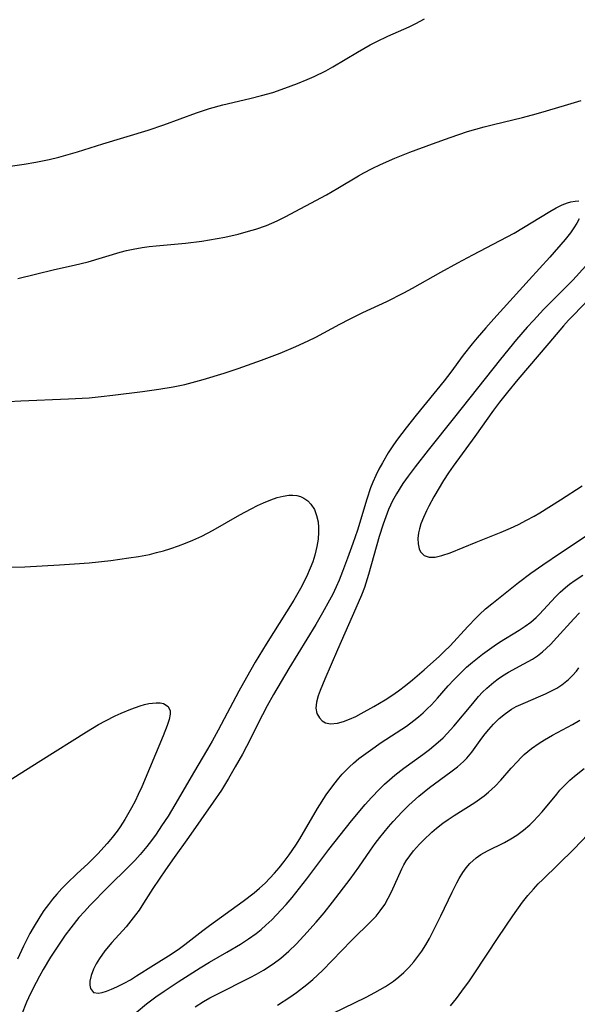
# Model space of a CAD drawing. Units: inches. Extents: x 2038438 to 2043898, y 226784 to 232205.
# Drawn here: x 2038811 to 2038868, y 227492 to 227591 of the extents above; entities that cross this region are included whole.
import ezdxf

# ---------------------------------------------------------------- set-up
doc = ezdxf.new("R2010")
doc.units = ezdxf.units.IN
doc.header["$MEASUREMENT"] = 0
doc.layers.add('c_08_T13S_R18E', color=208, linetype='Continuous')

msp = doc.modelspace()

# ---------------------------------------------------------------- linework, layer by layer
at = {"layer": 'c_08_T13S_R18E'}
for points in [[(2038809.065, 227576.38, 932), (2038811.873, 227576.779, 932), (2038813.03, 227576.976, 932), (2038814.403, 227577.264, 932), (2038815.374, 227577.501, 932), (2038817.241, 227578.03, 932), (2038819.786, 227578.82, 932), (2038824.362, 227580.198, 932), (2038825.936, 227580.734, 932), (2038829.225, 227581.968, 932), (2038830.518, 227582.393, 932), (2038831.857, 227582.757, 932), (2038834.584, 227583.394, 932), (2038835.747, 227583.681, 932), (2038836.9, 227584.014, 932), (2038838.121, 227584.422, 932), (2038839.375, 227584.889, 932), (2038840.366, 227585.296, 932), (2038841.05, 227585.602, 932), (2038842.241, 227586.193, 932), (2038842.931, 227586.578, 932), (2038845.407, 227588.065, 932), (2038846.707, 227588.776, 932), (2038847.381, 227589.118, 932), (2038848.486, 227589.647, 932), (2038850.606, 227590.607, 932), (2038851.277, 227590.929, 932), (2038852.173, 227591.393, 932)], [(2038811.237, 227565.275, 934), (2038813.025, 227565.742, 934), (2038814.925, 227566.195, 934), (2038816.918, 227566.636, 934), (2038818.306, 227566.975, 934), (2038821.524, 227567.934, 934), (2038822.188, 227568.1, 934), (2038822.858, 227568.245, 934), (2038823.762, 227568.406, 934), (2038824.463, 227568.504, 934), (2038825.163, 227568.581, 934), (2038828.109, 227568.835, 934), (2038829.742, 227569.043, 934), (2038831.309, 227569.309, 934), (2038832.078, 227569.463, 934), (2038833.394, 227569.761, 934), (2038834.466, 227570.038, 934), (2038835.187, 227570.25, 934), (2038836.251, 227570.622, 934), (2038837.321, 227571.086, 934), (2038838.13, 227571.485, 934), (2038842.314, 227573.711, 934), (2038843.448, 227574.369, 934), (2038845.536, 227575.626, 934), (2038846.059, 227575.921, 934), (2038846.895, 227576.36, 934), (2038847.746, 227576.772, 934), (2038849.186, 227577.403, 934), (2038850.702, 227578.004, 934), (2038852.971, 227578.851, 934), (2038854.746, 227579.479, 934), (2038856.507, 227580.059, 934), (2038858.158, 227580.542, 934), (2038859.114, 227580.79, 934), (2038862.024, 227581.488, 934), (2038863.411, 227581.848, 934), (2038864.457, 227582.153, 934), (2038866.579, 227582.806, 934), (2038867.926, 227583.192, 934)], [(2038810.31, 227552.904, 936), (2038811.543, 227552.98, 936), (2038816.349, 227553.174, 936), (2038818.403, 227553.303, 936), (2038819.633, 227553.418, 936), (2038820.79, 227553.547, 936), (2038823.78, 227553.916, 936), (2038825.437, 227554.146, 936), (2038826.873, 227554.389, 936), (2038828.037, 227554.643, 936), (2038829.874, 227555.133, 936), (2038832.009, 227555.766, 936), (2038833.414, 227556.223, 936), (2038835.763, 227557.06, 936), (2038837.634, 227557.776, 936), (2038839.224, 227558.438, 936), (2038840.464, 227559.019, 936), (2038841.216, 227559.398, 936), (2038843.635, 227560.694, 936), (2038844.615, 227561.202, 936), (2038845.96, 227561.855, 936), (2038848.384, 227562.992, 936), (2038850.098, 227563.849, 936), (2038850.954, 227564.304, 936), (2038853.813, 227565.932, 936), (2038855.519, 227566.882, 936), (2038857.018, 227567.68, 936), (2038859.774, 227569.096, 936), (2038861.173, 227569.853, 936), (2038864.78, 227572.021, 936), (2038865.42, 227572.386, 936), (2038866.035, 227572.698, 936), (2038866.559, 227572.908, 936), (2038866.9, 227573.007, 936), (2038867.332, 227573.083, 936), (2038867.708, 227573.09, 936)], [(2038867.727, 227571.29, 936), (2038867.478, 227570.849, 936), (2038867.188, 227570.383, 936), (2038866.847, 227569.896, 936), (2038866.32, 227569.216, 936), (2038864.766, 227567.424, 936), (2038862.69, 227565.163, 936), (2038859.137, 227561.246, 936), (2038858.324, 227560.335, 936), (2038857.45, 227559.31, 936), (2038856.949, 227558.703, 936), (2038856.069, 227557.579, 936), (2038854.808, 227555.869, 936), (2038854.144, 227554.999, 936), (2038851.312, 227551.538, 936), (2038850.305, 227550.284, 936), (2038849.457, 227549.147, 936), (2038849.053, 227548.569, 936), (2038848.512, 227547.742, 936), (2038847.931, 227546.765, 936), (2038847.58, 227546.105, 936), (2038847.265, 227545.461, 936), (2038846.974, 227544.805, 936), (2038846.744, 227544.226, 936), (2038846.352, 227543.108, 936), (2038845.419, 227539.987, 936), (2038844.959, 227538.629, 936), (2038844.429, 227537.164, 936), (2038843.916, 227535.807, 936), (2038843.569, 227534.956, 936), (2038843.266, 227534.265, 936), (2038842.928, 227533.554, 936), (2038842.611, 227532.933, 936), (2038841.901, 227531.65, 936), (2038841.212, 227530.483, 936), (2038838.524, 227526.071, 936), (2038836.97, 227523.455, 936), (2038836.33, 227522.32, 936), (2038835.85, 227521.42, 936), (2038834.242, 227518.229, 936), (2038833.833, 227517.457, 936), (2038833.114, 227516.158, 936), (2038832.445, 227514.992, 936), (2038831.72, 227513.823, 936), (2038830.907, 227512.635, 936), (2038828.408, 227509.081, 936), (2038826.963, 227507.066, 936), (2038826.105, 227505.83, 936), (2038824.83, 227503.946, 936), (2038823.887, 227502.458, 936), (2038823.431, 227501.771, 936), (2038823.079, 227501.277, 936), (2038822.616, 227500.675, 936), (2038822.132, 227500.094, 936), (2038820.701, 227498.515, 936), (2038819.993, 227497.668, 936), (2038819.456, 227496.913, 936), (2038819.119, 227496.36, 936), (2038818.839, 227495.814, 936), (2038818.605, 227495.2, 936), (2038818.482, 227494.632, 936), (2038818.476, 227494.219, 936), (2038818.549, 227493.867, 936), (2038818.863, 227493.487, 936), (2038819.361, 227493.403, 936), (2038819.733, 227493.479, 936), (2038820.152, 227493.612, 936), (2038820.665, 227493.803, 936), (2038821.213, 227494.041, 936), (2038821.933, 227494.408, 936), (2038822.558, 227494.76, 936), (2038823.188, 227495.142, 936), (2038824.89, 227496.237, 936), (2038826.669, 227497.345, 936), (2038827.517, 227497.915, 936), (2038828.039, 227498.297, 936), (2038829.861, 227499.719, 936), (2038830.511, 227500.207, 936), (2038833.916, 227502.661, 936), (2038835.012, 227503.509, 936), (2038835.551, 227503.964, 936), (2038836.114, 227504.479, 936), (2038836.605, 227504.975, 936), (2038837.076, 227505.491, 936), (2038837.531, 227506.022, 936), (2038838.05, 227506.664, 936), (2038838.547, 227507.323, 936), (2038839.202, 227508.281, 936), (2038839.602, 227508.919, 936), (2038841.405, 227511.99, 936), (2038842.275, 227513.348, 936), (2038843.027, 227514.39, 936), (2038843.545, 227515.037, 936), (2038843.891, 227515.435, 936), (2038844.251, 227515.82, 936), (2038844.624, 227516.185, 936), (2038845.012, 227516.535, 936), (2038845.568, 227516.996, 936), (2038846.717, 227517.856, 936), (2038847.808, 227518.612, 936), (2038850.337, 227520.276, 936), (2038851.098, 227520.828, 936), (2038851.565, 227521.203, 936), (2038852.016, 227521.595, 936), (2038852.446, 227522.001, 936), (2038852.861, 227522.422, 936), (2038853.476, 227523.091, 936), (2038854.554, 227524.324, 936), (2038855.102, 227524.924, 936), (2038855.737, 227525.567, 936), (2038856.397, 227526.186, 936), (2038856.986, 227526.703, 936), (2038858, 227527.517, 936), (2038859.169, 227528.351, 936), (2038859.715, 227528.709, 936), (2038861.685, 227529.908, 936), (2038862.295, 227530.308, 936), (2038862.874, 227530.741, 936), (2038863.401, 227531.201, 936), (2038863.75, 227531.544, 936), (2038865.337, 227533.278, 936), (2038865.81, 227533.747, 936), (2038866.354, 227534.224, 936), (2038866.745, 227534.533, 936), (2038867.337, 227534.961, 936), (2038868.093, 227535.457, 936)], [(2038868.415, 227566.571, 934), (2038867.081, 227565.129, 934), (2038864.148, 227562.156, 934), (2038863.126, 227561.071, 934), (2038862.507, 227560.382, 934), (2038861.434, 227559.147, 934), (2038859.802, 227557.19, 934), (2038855.192, 227551.344, 934), (2038852.518, 227548.027, 934), (2038851.212, 227546.358, 934), (2038850.513, 227545.421, 934), (2038849.975, 227544.657, 934), (2038849.329, 227543.644, 934), (2038848.932, 227542.921, 934), (2038848.534, 227542.049, 934), (2038848.256, 227541.329, 934), (2038848.004, 227540.595, 934), (2038847.616, 227539.333, 934), (2038846.528, 227535.514, 934), (2038846.109, 227534.221, 934), (2038845.812, 227533.424, 934), (2038845.266, 227532.131, 934), (2038843.393, 227527.954, 934), (2038842.125, 227524.997, 934), (2038841.659, 227523.847, 934), (2038841.466, 227523.311, 934), (2038841.286, 227522.673, 934), (2038841.225, 227522.087, 934), (2038841.328, 227521.552, 934), (2038841.579, 227521.095, 934), (2038841.861, 227520.811, 934), (2038842.204, 227520.606, 934), (2038842.719, 227520.488, 934), (2038843.407, 227520.552, 934), (2038844.023, 227520.733, 934), (2038844.619, 227520.964, 934), (2038845.238, 227521.247, 934), (2038845.789, 227521.529, 934), (2038847.077, 227522.25, 934), (2038848.201, 227522.92, 934), (2038848.873, 227523.349, 934), (2038849.534, 227523.804, 934), (2038850.257, 227524.343, 934), (2038850.96, 227524.909, 934), (2038852.122, 227525.921, 934), (2038853.662, 227527.304, 934), (2038854.151, 227527.761, 934), (2038854.738, 227528.347, 934), (2038856.518, 227530.29, 934), (2038857.354, 227531.16, 934), (2038857.699, 227531.496, 934), (2038858.313, 227532.05, 934), (2038858.947, 227532.582, 934), (2038861.614, 227534.706, 934), (2038862.877, 227535.658, 934), (2038864.062, 227536.495, 934), (2038865.84, 227537.702, 934), (2038868.54, 227539.463, 934)], [(2038868.698, 227563.198, 932), (2038867.183, 227561.652, 932), (2038866.669, 227561.108, 932), (2038866.166, 227560.544, 932), (2038864.678, 227558.772, 932), (2038861.572, 227555.141, 932), (2038860.509, 227553.863, 932), (2038859.706, 227552.836, 932), (2038859.116, 227552.036, 932), (2038857.241, 227549.403, 932), (2038855.046, 227546.421, 932), (2038854.582, 227545.754, 932), (2038854.084, 227544.979, 932), (2038853.11, 227543.345, 932), (2038852.592, 227542.399, 932), (2038852.348, 227541.913, 932), (2038852.047, 227541.264, 932), (2038851.795, 227540.623, 932), (2038851.645, 227540.127, 932), (2038851.556, 227539.707, 932), (2038851.494, 227539.127, 932), (2038851.512, 227538.588, 932), (2038851.613, 227538.11, 932), (2038851.766, 227537.787, 932), (2038852.128, 227537.416, 932), (2038852.649, 227537.249, 932), (2038853.251, 227537.269, 932), (2038853.924, 227537.422, 932), (2038854.758, 227537.708, 932), (2038857.348, 227538.771, 932), (2038859.878, 227539.77, 932), (2038860.813, 227540.176, 932), (2038861.634, 227540.563, 932), (2038862.442, 227540.973, 932), (2038863.199, 227541.386, 932), (2038863.78, 227541.727, 932), (2038865.854, 227543.02, 932), (2038868.042, 227544.44, 932)], [(2038810.497, 227536.267, 938), (2038811.931, 227536.3, 938), (2038815.425, 227536.479, 938), (2038816.947, 227536.576, 938), (2038818.417, 227536.693, 938), (2038820.578, 227536.935, 938), (2038822.418, 227537.182, 938), (2038823.378, 227537.331, 938), (2038824.483, 227537.543, 938), (2038825.2, 227537.715, 938), (2038825.912, 227537.911, 938), (2038826.619, 227538.129, 938), (2038827.4, 227538.397, 938), (2038828.122, 227538.673, 938), (2038828.836, 227538.972, 938), (2038829.744, 227539.389, 938), (2038830.898, 227539.985, 938), (2038833.585, 227541.511, 938), (2038834.725, 227542.129, 938), (2038835.349, 227542.445, 938), (2038835.971, 227542.737, 938), (2038836.702, 227543.039, 938), (2038837.324, 227543.248, 938), (2038837.932, 227543.4, 938), (2038838.521, 227543.485, 938), (2038838.92, 227543.496, 938), (2038839.302, 227543.458, 938), (2038839.679, 227543.359, 938), (2038840.028, 227543.201, 938), (2038840.406, 227542.936, 938), (2038840.731, 227542.598, 938), (2038841.076, 227542.053, 938), (2038841.303, 227541.463, 938), (2038841.446, 227540.816, 938), (2038841.504, 227540.246, 938), (2038841.51, 227539.789, 938), (2038841.457, 227539.076, 938), (2038841.341, 227538.351, 938), (2038841.126, 227537.463, 938), (2038840.914, 227536.805, 938), (2038840.664, 227536.15, 938), (2038840.292, 227535.295, 938), (2038839.693, 227534.11, 938), (2038839.02, 227532.948, 938), (2038838.291, 227531.76, 938), (2038836.223, 227528.527, 938), (2038835.115, 227526.703, 938), (2038834.235, 227525.163, 938), (2038833.47, 227523.778, 938), (2038831.403, 227519.868, 938), (2038830.792, 227518.748, 938), (2038830.333, 227517.942, 938), (2038828.927, 227515.567, 938), (2038827.388, 227512.924, 938), (2038826.349, 227511.224, 938), (2038825.706, 227510.228, 938), (2038825.149, 227509.414, 938), (2038824.691, 227508.78, 938), (2038824.217, 227508.159, 938), (2038823.562, 227507.369, 938), (2038823.001, 227506.749, 938), (2038822.42, 227506.148, 938), (2038820.323, 227504.092, 938), (2038818.491, 227502.236, 938), (2038817.931, 227501.636, 938), (2038817.386, 227501.013, 938), (2038816.569, 227499.996, 938), (2038815.998, 227499.23, 938), (2038815.449, 227498.448, 938), (2038814.516, 227497.018, 938), (2038813.781, 227495.784, 938), (2038813.419, 227495.135, 938), (2038813.069, 227494.477, 938), (2038812.516, 227493.377, 938), (2038812.114, 227492.501, 938), (2038811.593, 227491.238, 938)], [(2038823.152, 227491.477, 938), (2038824.181, 227492.329, 938), (2038825.126, 227493.027, 938), (2038825.974, 227493.61, 938), (2038827.376, 227494.543, 938), (2038829.569, 227495.953, 938), (2038830.533, 227496.533, 938), (2038832.284, 227497.531, 938), (2038833.651, 227498.343, 938), (2038834.443, 227498.865, 938), (2038835.21, 227499.421, 938), (2038835.715, 227499.822, 938), (2038836.205, 227500.243, 938), (2038836.796, 227500.795, 938), (2038837.754, 227501.784, 938), (2038838.238, 227502.324, 938), (2038838.83, 227503.021, 938), (2038839.596, 227503.971, 938), (2038840.32, 227504.9, 938), (2038842.547, 227507.874, 938), (2038844.829, 227510.757, 938), (2038846.193, 227512.385, 938), (2038846.832, 227513.099, 938), (2038847.626, 227513.934, 938), (2038848.122, 227514.417, 938), (2038848.633, 227514.882, 938), (2038849.167, 227515.332, 938), (2038850.094, 227516.034, 938), (2038852.002, 227517.406, 938), (2038852.677, 227517.925, 938), (2038853.535, 227518.639, 938), (2038854.04, 227519.104, 938), (2038854.45, 227519.516, 938), (2038855.109, 227520.248, 938), (2038857.015, 227522.555, 938), (2038857.609, 227523.24, 938), (2038858.011, 227523.672, 938), (2038858.428, 227524.085, 938), (2038859.136, 227524.701, 938), (2038859.566, 227525.029, 938), (2038860.01, 227525.334, 938), (2038860.614, 227525.705, 938), (2038862.162, 227526.517, 938), (2038863.041, 227527.014, 938), (2038863.544, 227527.354, 938), (2038864.025, 227527.729, 938), (2038864.439, 227528.095, 938), (2038864.84, 227528.483, 938), (2038865.494, 227529.168, 938), (2038867.183, 227531.051, 938), (2038867.748, 227531.649, 938)], [(2038829.092, 227492.028, 940), (2038829.934, 227492.558, 940), (2038830.566, 227492.929, 940), (2038831.229, 227493.29, 940), (2038834.601, 227494.975, 940), (2038835.257, 227495.323, 940), (2038835.966, 227495.727, 940), (2038836.93, 227496.357, 940), (2038837.7, 227496.941, 940), (2038838.502, 227497.639, 940), (2038839.241, 227498.353, 940), (2038840.033, 227499.179, 940), (2038841.251, 227500.544, 940), (2038842.049, 227501.5, 940), (2038842.898, 227502.571, 940), (2038844.672, 227504.863, 940), (2038845.563, 227506.089, 940), (2038846.735, 227507.808, 940), (2038847.202, 227508.462, 940), (2038847.662, 227509.071, 940), (2038848.547, 227510.154, 940), (2038848.996, 227510.667, 940), (2038849.925, 227511.661, 940), (2038850.583, 227512.312, 940), (2038851.596, 227513.223, 940), (2038852.677, 227514.084, 940), (2038854.808, 227515.666, 940), (2038855.47, 227516.179, 940), (2038856.087, 227516.721, 940), (2038856.412, 227517.052, 940), (2038856.921, 227517.665, 940), (2038857.92, 227519.043, 940), (2038858.27, 227519.494, 940), (2038858.636, 227519.935, 940), (2038859.117, 227520.466, 940), (2038859.693, 227521.035, 940), (2038860.306, 227521.553, 940), (2038860.904, 227521.964, 940), (2038861.389, 227522.234, 940), (2038862.085, 227522.559, 940), (2038863.869, 227523.299, 940), (2038864.339, 227523.509, 940), (2038864.935, 227523.803, 940), (2038865.471, 227524.101, 940), (2038865.984, 227524.428, 940), (2038866.648, 227524.944, 940), (2038867.068, 227525.345, 940), (2038867.448, 227525.782, 940), (2038867.711, 227526.141, 940)], [(2038808.146, 227513.44, 940), (2038813.556, 227516.797, 940), (2038818.135, 227519.707, 940), (2038819.353, 227520.423, 940), (2038820.064, 227520.809, 940), (2038821.033, 227521.297, 940), (2038821.647, 227521.579, 940), (2038822.593, 227521.971, 940), (2038823.533, 227522.307, 940), (2038823.995, 227522.441, 940), (2038824.427, 227522.541, 940), (2038825.146, 227522.627, 940), (2038825.544, 227522.614, 940), (2038825.891, 227522.549, 940), (2038826.371, 227522.248, 940), (2038826.551, 227521.815, 940), (2038826.56, 227521.473, 940), (2038826.455, 227520.933, 940), (2038826.264, 227520.329, 940), (2038825.878, 227519.302, 940), (2038823.707, 227514.164, 940), (2038823.353, 227513.379, 940), (2038823.03, 227512.716, 940), (2038822.689, 227512.062, 940), (2038822.002, 227510.863, 940), (2038821.52, 227510.123, 940), (2038821.224, 227509.707, 940), (2038820.733, 227509.069, 940), (2038820.22, 227508.449, 940), (2038819.299, 227507.428, 940), (2038818.299, 227506.444, 940), (2038817.177, 227505.409, 940), (2038816.207, 227504.48, 940), (2038815.674, 227503.932, 940), (2038815.161, 227503.368, 940), (2038814.728, 227502.858, 940), (2038814.314, 227502.332, 940), (2038813.866, 227501.715, 940), (2038813.442, 227501.082, 940), (2038812.772, 227499.982, 940), (2038812.458, 227499.421, 940), (2038811.796, 227498.14, 940), (2038811.185, 227496.817, 940)], [(2038837.368, 227492.196, 942), (2038838.596, 227493, 942), (2038839.29, 227493.487, 942), (2038840.329, 227494.287, 942), (2038840.927, 227494.797, 942), (2038841.889, 227495.702, 942), (2038844.802, 227498.712, 942), (2038846.826, 227500.669, 942), (2038847.287, 227501.16, 942), (2038847.713, 227501.676, 942), (2038848.165, 227502.337, 942), (2038848.519, 227502.953, 942), (2038848.84, 227503.59, 942), (2038849.878, 227505.914, 942), (2038850.093, 227506.328, 942), (2038850.329, 227506.73, 942), (2038850.68, 227507.239, 942), (2038851.067, 227507.728, 942), (2038851.661, 227508.398, 942), (2038852.046, 227508.793, 942), (2038852.909, 227509.593, 942), (2038853.387, 227509.995, 942), (2038854.025, 227510.494, 942), (2038854.542, 227510.871, 942), (2038855.158, 227511.291, 942), (2038857.214, 227512.603, 942), (2038857.697, 227512.926, 942), (2038858.16, 227513.26, 942), (2038858.606, 227513.612, 942), (2038859.289, 227514.227, 942), (2038859.846, 227514.819, 942), (2038860.888, 227516.04, 942), (2038861.507, 227516.726, 942), (2038861.843, 227517.069, 942), (2038862.193, 227517.4, 942), (2038862.557, 227517.713, 942), (2038862.935, 227518.011, 942), (2038863.705, 227518.553, 942), (2038864.25, 227518.894, 942), (2038865.038, 227519.343, 942), (2038867.06, 227520.431, 942), (2038867.805, 227520.858, 942)], [(2038841.804, 227490.825, 944), (2038846.301, 227493.023, 944), (2038847.153, 227493.462, 944), (2038847.703, 227493.765, 944), (2038848.24, 227494.085, 944), (2038849.041, 227494.628, 944), (2038849.575, 227495.043, 944), (2038850.084, 227495.487, 944), (2038850.591, 227495.99, 944), (2038851.086, 227496.551, 944), (2038851.498, 227497.082, 944), (2038851.884, 227497.638, 944), (2038852.283, 227498.278, 944), (2038852.65, 227498.915, 944), (2038853.312, 227500.17, 944), (2038853.817, 227501.2, 944), (2038854.938, 227503.563, 944), (2038855.416, 227504.505, 944), (2038855.662, 227504.949, 944), (2038856.026, 227505.541, 944), (2038856.367, 227506.016, 944), (2038856.742, 227506.455, 944), (2038857.355, 227507.014, 944), (2038857.832, 227507.353, 944), (2038858.515, 227507.741, 944), (2038860.215, 227508.565, 944), (2038860.848, 227508.918, 944), (2038861.465, 227509.312, 944), (2038862.136, 227509.807, 944), (2038862.775, 227510.352, 944), (2038863.139, 227510.702, 944), (2038863.578, 227511.166, 944), (2038864.001, 227511.65, 944), (2038865.47, 227513.44, 944), (2038865.794, 227513.814, 944), (2038866.277, 227514.334, 944), (2038866.784, 227514.829, 944), (2038867.26, 227515.249, 944), (2038868.217, 227515.996, 944)], [(2038854.792, 227492.151, 946), (2038855.37, 227492.865, 946), (2038855.931, 227493.596, 946), (2038856.696, 227494.658, 946), (2038857.175, 227495.357, 946), (2038859.564, 227499.025, 946), (2038861.055, 227501.175, 946), (2038862.043, 227502.551, 946), (2038862.572, 227503.228, 946), (2038863.127, 227503.881, 946), (2038863.609, 227504.396, 946), (2038864.064, 227504.854, 946), (2038865.632, 227506.364, 946), (2038867.231, 227507.941, 946), (2038869.313, 227510.095, 946)]]:
    msp.add_polyline3d(points, dxfattribs=at)

doc.saveas('drawing.dxf')
